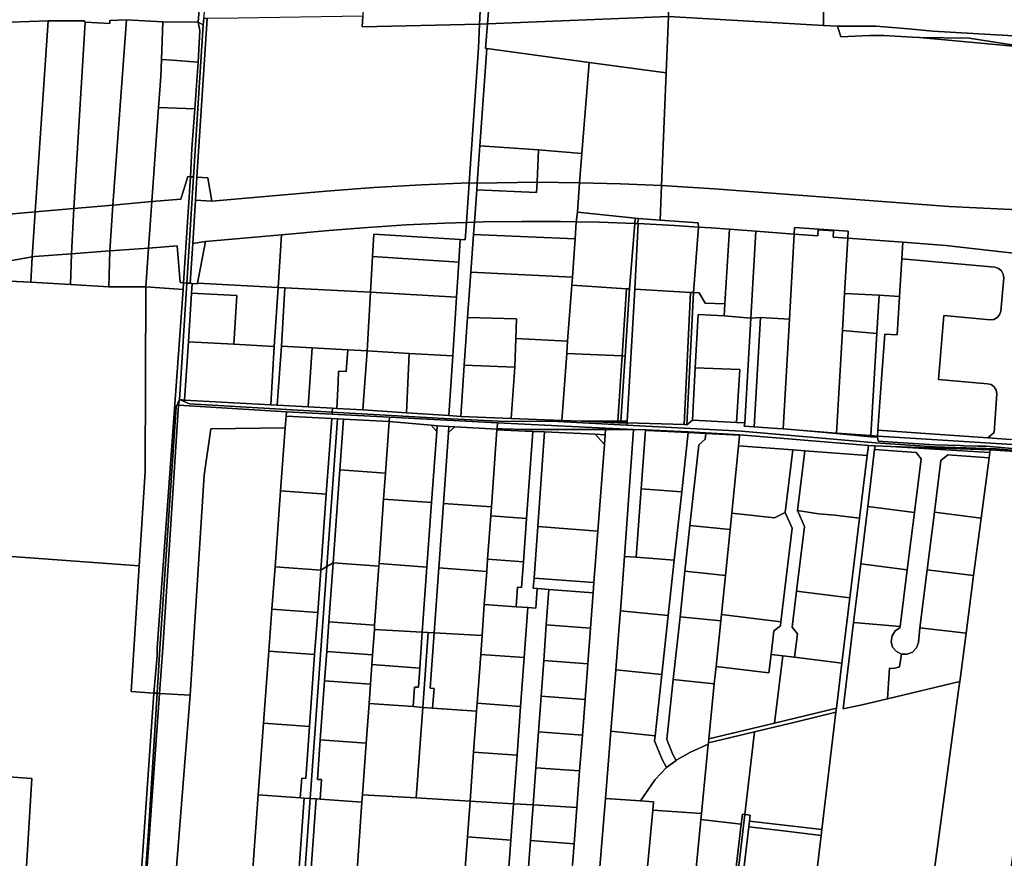
# Model space of a CAD drawing. Units: inches. Extents: x 7498623 to 7507093, y 5773790 to 5782372.
# Drawn here: x 7500317 to 7500817, y 5778039 to 5778464 of the extents above; entities that cross this region are included whole.
import ezdxf

# ---------------------------------------------------------------- set-up
doc = ezdxf.new("R2010")
doc.units = ezdxf.units.IN
doc.header["$MEASUREMENT"] = 0

msp = doc.modelspace()

# ---------------------------------------------------------------- linework, layer by layer
for points in [[(7500495.32, 5778534.5), (7500495.13, 5778531.45), (7500494.82, 5778526.62), (7500499.51, 5778521.27), (7500549.3, 5778519.9), (7500553.37, 5778515.82), (7500550.7, 5778461.91), (7500554.64, 5778461.94), (7500557.61, 5778498.7), (7500557.98, 5778509.63), (7500555.68, 5778518.49), (7500553.6, 5778520.46), (7500550.05, 5778523.6), (7500503.26, 5778524.79), (7500500.78, 5778527.49), (7500500.76, 5778533.17), (7500500.68, 5778534.15), (7500496.66, 5778534.45), (7500495.32, 5778534.5)], [(7500554.74, 5778531), (7500553.6, 5778520.46), (7500555.68, 5778518.49), (7500557.98, 5778509.63), (7500557.61, 5778498.7), (7500554.64, 5778461.94), (7500646.55, 5778465.69), (7500648.81, 5778527.62), (7500647.33, 5778528.06), (7500554.74, 5778531)], [(7500494.82, 5778526.62), (7500493.13, 5778501.43), (7500491.38, 5778465.96), (7500491.06, 5778460.5), (7500550.7, 5778461.91), (7500553.37, 5778515.82), (7500549.3, 5778519.9), (7500499.51, 5778521.27), (7500494.82, 5778526.62)], [(7500648.81, 5778527.62), (7500646.55, 5778465.69), (7500725.15, 5778461.23), (7500725.18, 5778525.27), (7500654.47, 5778527.7), (7500651.21, 5778527.54), (7500648.81, 5778527.62)], [(7500725.18, 5778525.27), (7500725.15, 5778461.23), (7500732.3, 5778460.82), (7500751.78, 5778460.9), (7500768.31, 5778459.46), (7500780.51, 5778458.31), (7500830.26, 5778455.42), (7500823.2, 5778520.1), (7500819.98, 5778520.28), (7500734.05, 5778524.96), (7500725.18, 5778525.27)], [(7500294, 5778502.6), (7500294.1, 5778498.1), (7500293.88, 5778493.7), (7500292.61, 5778468.31), (7500302.25, 5778468.41), (7500302.41, 5778462.12), (7500305.12, 5778462.17), (7500305.12, 5778462.8), (7500312.64, 5778462.8), (7500331.82, 5778463.48), (7500350.18, 5778463.57), (7500350.56, 5778462.79), (7500363.18, 5778462.2), (7500363.09, 5778463.74), (7500371.51, 5778464.05), (7500389.95, 5778462.97), (7500407.91, 5778462.8), (7500411.85, 5778510.72), (7500294, 5778502.6)], [(7500411.85, 5778510.72), (7500407.91, 5778462.8), (7500410.5, 5778461.46), (7500410.84, 5778464.65), (7500415.63, 5778510.98), (7500411.85, 5778510.72)], [(7500412.5, 5778464.68), (7500407.23, 5778384.23), (7500412.81, 5778383.89), (7500414.86, 5778372.03), (7500472.85, 5778377.15), (7500496.98, 5778379.02), (7500521.14, 5778380.43), (7500545.46, 5778381.35), (7500550.1, 5778449.8), (7500550.7, 5778461.91), (7500491.06, 5778460.5), (7500491.38, 5778465.96), (7500428.15, 5778464.94), (7500412.5, 5778464.68)], [(7500554.64, 5778461.94), (7500553.63, 5778449.49), (7500554.43, 5778449.47), (7500606.21, 5778442.37), (7500645.39, 5778437.16), (7500646.55, 5778465.69), (7500554.64, 5778461.94)], [(7500646.55, 5778465.69), (7500645.39, 5778437.16), (7500642.95, 5778379.99), (7500669.67, 5778378.37), (7500788.66, 5778369.46), (7500830.82, 5778367.36), (7500830.54, 5778449.8), (7500773.8, 5778455.13), (7500770.06, 5778455.18), (7500755.75, 5778456.16), (7500748.53, 5778456.02), (7500733.87, 5778455.45), (7500732.3, 5778460.82), (7500725.15, 5778461.23), (7500646.55, 5778465.69)], [(7500312.64, 5778462.8), (7500306.26, 5778364.92), (7500325.2, 5778366.61), (7500331.82, 5778463.48), (7500312.64, 5778462.8)], [(7500331.82, 5778463.48), (7500325.2, 5778366.61), (7500344.88, 5778368.34), (7500350.56, 5778462.79), (7500350.18, 5778463.57), (7500331.82, 5778463.48)], [(7500350.56, 5778462.79), (7500344.88, 5778368.34), (7500364.7, 5778370.09), (7500371.51, 5778464.05), (7500363.09, 5778463.74), (7500363.18, 5778462.2), (7500350.56, 5778462.79)], [(7500371.51, 5778464.05), (7500364.7, 5778370.09), (7500384.47, 5778371.85), (7500387.85, 5778419.57), (7500388.92, 5778435.33), (7500389.31, 5778443.84), (7500389.95, 5778462.97), (7500371.51, 5778464.05)], [(7500389.95, 5778462.97), (7500389.31, 5778443.84), (7500394.89, 5778443.55), (7500407.88, 5778442.62), (7500408.82, 5778458.65), (7500407.91, 5778462.8), (7500389.95, 5778462.97)], [(7500410.84, 5778464.65), (7500410.5, 5778461.46), (7500405.65, 5778384.34), (7500402.26, 5778330.55), (7500403.8, 5778330.45), (7500405.17, 5778350.63), (7500406.61, 5778372.62), (7500407.23, 5778384.23), (7500412.5, 5778464.68), (7500410.84, 5778464.65)], [(7500407.91, 5778462.8), (7500408.82, 5778458.65), (7500407.88, 5778442.62), (7500406.33, 5778418.86), (7500404.75, 5778398.79), (7500404.07, 5778384.44), (7500405.65, 5778384.34), (7500410.5, 5778461.46), (7500407.91, 5778462.8)], [(7500550.7, 5778461.91), (7500550.1, 5778449.8), (7500545.46, 5778381.35), (7500549.38, 5778381.28), (7500550.85, 5778400.21), (7500554.43, 5778449.47), (7500553.63, 5778449.49), (7500554.64, 5778461.94), (7500550.7, 5778461.91)], [(7500732.3, 5778460.82), (7500733.87, 5778455.45), (7500748.53, 5778456.02), (7500755.75, 5778456.16), (7500770.06, 5778455.18), (7500773.8, 5778455.13), (7500798.97, 5778454.67), (7500830.54, 5778449.8), (7500830.26, 5778455.42), (7500780.51, 5778458.31), (7500768.31, 5778459.46), (7500751.78, 5778460.9), (7500732.3, 5778460.82)], [(7500773.8, 5778455.13), (7500830.54, 5778449.8), (7500798.97, 5778454.67), (7500773.8, 5778455.13)], [(7500606.21, 5778442.37), (7500554.43, 5778449.47), (7500550.85, 5778400.21), (7500580.6, 5778398.04), (7500602.51, 5778396.33), (7500606.21, 5778442.37)], [(7500389.31, 5778443.84), (7500388.92, 5778435.33), (7500387.85, 5778419.57), (7500406.33, 5778418.86), (7500407.88, 5778442.62), (7500394.89, 5778443.55), (7500389.31, 5778443.84)], [(7500645.39, 5778437.16), (7500606.21, 5778442.37), (7500602.51, 5778396.33), (7500601.32, 5778381.42), (7500622.14, 5778380.94), (7500642.95, 5778379.99), (7500645.39, 5778437.16)], [(7500387.85, 5778419.57), (7500384.47, 5778371.85), (7500399.21, 5778373.15), (7500402.65, 5778384.53), (7500404.07, 5778384.44), (7500404.75, 5778398.79), (7500406.33, 5778418.86), (7500387.85, 5778419.57)], [(7500580.6, 5778398.04), (7500550.85, 5778400.21), (7500549.38, 5778381.28), (7500579.85, 5778381.66), (7500580.6, 5778398.04)], [(7500602.51, 5778396.33), (7500580.6, 5778398.04), (7500579.85, 5778381.66), (7500601.32, 5778381.42), (7500602.51, 5778396.33)], [(7500382.81, 5778348.31), (7500397.29, 5778349.39), (7500398.77, 5778330.77), (7500400.54, 5778330.66), (7500404.07, 5778384.44), (7500402.65, 5778384.53), (7500399.21, 5778373.15), (7500384.47, 5778371.85), (7500382.81, 5778348.31)], [(7500404.07, 5778384.44), (7500400.54, 5778330.66), (7500402.26, 5778330.55), (7500405.65, 5778384.34), (7500404.07, 5778384.44)], [(7500545.46, 5778381.35), (7500521.14, 5778380.43), (7500496.98, 5778379.02), (7500472.85, 5778377.15), (7500414.86, 5778372.03), (7500406.61, 5778372.62), (7500405.17, 5778350.63), (7500411.65, 5778351.66), (7500450.25, 5778355.08), (7500474.3, 5778357.21), (7500493.83, 5778358.77), (7500513.38, 5778360.02), (7500532.95, 5778360.95), (7500544.1, 5778361.29), (7500545.46, 5778381.35)], [(7500412.81, 5778383.89), (7500407.23, 5778384.23), (7500406.61, 5778372.62), (7500414.86, 5778372.03), (7500412.81, 5778383.89)], [(7500549.38, 5778381.28), (7500545.46, 5778381.35), (7500544.1, 5778361.29), (7500548.08, 5778361.41), (7500549.32, 5778377.8), (7500549.38, 5778381.28)], [(7500600.38, 5778366.57), (7500601.32, 5778381.42), (7500579.85, 5778381.66), (7500579.62, 5778376.52), (7500549.32, 5778377.8), (7500548.08, 5778361.41), (7500552.52, 5778361.54), (7500572.11, 5778361.82), (7500591.7, 5778361.78), (7500599.73, 5778361.63), (7500600.38, 5778366.57)], [(7500549.38, 5778381.28), (7500549.32, 5778377.8), (7500579.62, 5778376.52), (7500579.85, 5778381.66), (7500549.38, 5778381.28)], [(7500601.32, 5778381.42), (7500600.38, 5778366.57), (7500629.56, 5778363.43), (7500631.23, 5778363.32), (7500642.21, 5778362.4), (7500642.95, 5778379.99), (7500622.14, 5778380.94), (7500601.32, 5778381.42)], [(7500363.19, 5778346.84), (7500382.81, 5778348.31), (7500384.47, 5778371.85), (7500364.7, 5778370.09), (7500363.19, 5778346.84)], [(7500304.77, 5778340.47), (7500323.7, 5778343.78), (7500325.2, 5778366.61), (7500306.26, 5778364.92), (7500304.77, 5778340.47)], [(7500323.7, 5778343.78), (7500324.98, 5778344), (7500343.61, 5778345.39), (7500344.88, 5778368.34), (7500325.2, 5778366.61), (7500323.7, 5778343.78)], [(7500343.61, 5778345.39), (7500363.19, 5778346.84), (7500364.7, 5778370.09), (7500344.88, 5778368.34), (7500343.61, 5778345.39)], [(7500629.56, 5778363.43), (7500600.38, 5778366.57), (7500599.73, 5778361.63), (7500611.28, 5778361.41), (7500629.42, 5778360.77), (7500629.56, 5778363.43)], [(7500450.25, 5778355.08), (7500448.49, 5778328.32), (7500451.89, 5778328.14), (7500495.41, 5778325.86), (7500496.39, 5778344.06), (7500497.01, 5778355.32), (7500540.82, 5778352.59), (7500543.42, 5778352.43), (7500544.1, 5778361.29), (7500532.95, 5778360.95), (7500513.38, 5778360.02), (7500493.83, 5778358.77), (7500474.3, 5778357.21), (7500450.25, 5778355.08)], [(7500544.1, 5778361.29), (7500543.42, 5778352.43), (7500540.82, 5778352.59), (7500540.08, 5778341.1), (7500538.94, 5778323.43), (7500537.04, 5778293.6), (7500535.1, 5778263.38), (7500541.12, 5778262.92), (7500542.84, 5778288.99), (7500544.07, 5778305.92), (7500544.6, 5778313.07), (7500546.31, 5778336.02), (7500547.65, 5778355.26), (7500548.08, 5778361.41), (7500544.1, 5778361.29)], [(7500548.08, 5778361.41), (7500547.65, 5778355.26), (7500599.12, 5778352.98), (7500599.73, 5778361.63), (7500591.7, 5778361.78), (7500572.11, 5778361.82), (7500552.52, 5778361.54), (7500548.08, 5778361.41)], [(7500611.28, 5778361.41), (7500599.73, 5778361.63), (7500599.12, 5778352.98), (7500597.74, 5778333.48), (7500597.46, 5778329.42), (7500625.16, 5778327.7), (7500626.66, 5778327.61), (7500629.42, 5778360.77), (7500611.28, 5778361.41)], [(7500622.3, 5778260.47), (7500625.51, 5778260.46), (7500629.44, 5778327.49), (7500631.1, 5778360.71), (7500630.86, 5778360.72), (7500629.42, 5778360.77), (7500626.66, 5778327.61), (7500624.46, 5778293.57), (7500622.3, 5778260.47)], [(7500631.23, 5778363.32), (7500629.56, 5778363.43), (7500629.42, 5778360.77), (7500630.86, 5778360.72), (7500631.23, 5778363.32)], [(7500631.1, 5778360.71), (7500629.44, 5778327.49), (7500657.69, 5778325.83), (7500659.19, 5778325.74), (7500661.78, 5778358.95), (7500649.48, 5778359.78), (7500631.1, 5778360.71)], [(7500631.23, 5778363.32), (7500630.86, 5778360.72), (7500631.1, 5778360.71), (7500649.48, 5778359.78), (7500661.78, 5778358.95), (7500661.61, 5778361.14), (7500642.21, 5778362.4), (7500631.23, 5778363.32)], [(7500497.01, 5778355.32), (7500496.39, 5778344.06), (7500540.08, 5778341.1), (7500540.82, 5778352.59), (7500497.01, 5778355.32)], [(7500547.65, 5778355.26), (7500546.31, 5778336.02), (7500597.74, 5778333.48), (7500599.12, 5778352.98), (7500547.65, 5778355.26)], [(7500661.78, 5778358.95), (7500659.19, 5778325.74), (7500662.08, 5778325.57), (7500665.06, 5778320.4), (7500675.13, 5778319.98), (7500677.38, 5778357.83), (7500668.07, 5778358.53), (7500661.78, 5778358.95)], [(7500677.38, 5778357.83), (7500675.13, 5778319.98), (7500674.77, 5778313.99), (7500688.22, 5778312.84), (7500690.8, 5778356.83), (7500677.38, 5778357.83)], [(7500690.8, 5778356.83), (7500688.22, 5778312.84), (7500693.21, 5778313.15), (7500707.81, 5778312.29), (7500710.28, 5778355.38), (7500690.8, 5778356.83)], [(7500731.66, 5778254.5), (7500734.72, 5778306.47), (7500735.82, 5778325.22), (7500737.48, 5778353.34), (7500729.97, 5778353.9), (7500730.19, 5778357.02), (7500722.47, 5778357.55), (7500722.26, 5778354.48), (7500710.28, 5778355.38), (7500707.81, 5778312.29), (7500704.61, 5778256.62), (7500714.74, 5778255.74), (7500731.66, 5778254.5)], [(7500710.45, 5778358.66), (7500710.28, 5778355.38), (7500722.26, 5778354.48), (7500722.47, 5778357.55), (7500730.19, 5778357.02), (7500729.97, 5778353.9), (7500737.48, 5778353.34), (7500737.62, 5778356.83), (7500710.45, 5778358.66)], [(7500411.65, 5778351.66), (7500405.17, 5778350.63), (7500403.8, 5778330.45), (7500404.9, 5778330.38), (7500407.52, 5778330.22), (7500407.57, 5778330.46), (7500411.65, 5778351.66)], [(7500411.65, 5778351.66), (7500407.57, 5778330.46), (7500448.49, 5778328.32), (7500450.25, 5778355.08), (7500411.65, 5778351.66)], [(7500737.48, 5778353.34), (7500735.82, 5778325.22), (7500753.39, 5778324.34), (7500763.67, 5778323.82), (7500764.8, 5778342.9), (7500765.3, 5778351.26), (7500737.48, 5778353.34)], [(7500323.7, 5778343.78), (7500322.99, 5778331.02), (7500343.1, 5778329.8), (7500343.61, 5778345.39), (7500324.98, 5778344), (7500323.7, 5778343.78)], [(7500343.61, 5778345.39), (7500343.1, 5778329.8), (7500362.65, 5778328.65), (7500363.19, 5778346.84), (7500343.61, 5778345.39)], [(7500363.19, 5778346.84), (7500362.65, 5778328.65), (7500381.42, 5778328.64), (7500382.81, 5778348.31), (7500363.19, 5778346.84)], [(7500398.77, 5778330.77), (7500397.29, 5778349.39), (7500382.81, 5778348.31), (7500381.42, 5778328.64), (7500400.32, 5778327.32), (7500400.54, 5778330.66), (7500398.77, 5778330.77)], [(7500304.77, 5778340.47), (7500304.63, 5778331.94), (7500322.99, 5778331.02), (7500323.7, 5778343.78), (7500304.77, 5778340.47)], [(7500496.39, 5778344.06), (7500495.41, 5778325.86), (7500538.94, 5778323.43), (7500540.08, 5778341.1), (7500496.39, 5778344.06)], [(7500764.8, 5778342.9), (7500763.67, 5778323.82), (7500762.51, 5778304.3), (7500756.28, 5778304.72), (7500754.46, 5778279.65), (7500752.75, 5778256.04), (7500808.46, 5778252.05), (7500811.66, 5778254.82), (7500813.04, 5778274.32), (7500812.74, 5778276.24), (7500811.73, 5778277.9), (7500810.17, 5778279.06), (7500808.29, 5778279.53), (7500783.43, 5778281.59), (7500786.12, 5778314.06), (7500809.59, 5778311.94), (7500811.52, 5778312.13), (7500813.24, 5778313.04), (7500814.48, 5778314.53), (7500815.06, 5778316.38), (7500816.54, 5778333.14), (7500816.34, 5778335.07), (7500815.42, 5778336.78), (7500813.92, 5778338.01), (7500812.06, 5778338.57), (7500764.8, 5778342.9)], [(7500546.31, 5778336.02), (7500544.6, 5778313.07), (7500569.48, 5778312.34), (7500569.09, 5778302.52), (7500595.35, 5778301.14), (7500597.46, 5778329.42), (7500597.74, 5778333.48), (7500546.31, 5778336.02)], [(7500283.52, 5778333.04), (7500283.06, 5778328.1), (7500273.91, 5778194.78), (7500378.04, 5778187.25), (7500381.06, 5778235.06), (7500381.42, 5778328.64), (7500362.65, 5778328.65), (7500343.1, 5778329.8), (7500322.99, 5778331.02), (7500304.63, 5778331.94), (7500283.52, 5778333.04)], [(7500400.54, 5778330.66), (7500400.32, 5778327.32), (7500387.15, 5778145.56), (7500387.06, 5778141.56), (7500385.51, 5778122.68), (7500387.14, 5778122.58), (7500388.56, 5778145.28), (7500396.74, 5778267.88), (7500398.54, 5778271.48), (7500402.26, 5778330.55), (7500400.54, 5778330.66)], [(7500402.26, 5778330.55), (7500398.54, 5778271.48), (7500401, 5778271.1), (7500403.03, 5778300.77), (7500404.58, 5778325.39), (7500404.9, 5778330.38), (7500403.8, 5778330.45), (7500402.26, 5778330.55)], [(7500404.58, 5778325.39), (7500427.55, 5778324.19), (7500425.99, 5778299.51), (7500446.54, 5778298.37), (7500448.49, 5778328.32), (7500407.57, 5778330.46), (7500407.52, 5778330.22), (7500404.9, 5778330.38), (7500404.58, 5778325.39)], [(7500381.42, 5778328.64), (7500381.06, 5778235.06), (7500378.04, 5778187.25), (7500373.98, 5778123.42), (7500385.51, 5778122.68), (7500387.06, 5778141.56), (7500387.15, 5778145.56), (7500400.32, 5778327.32), (7500381.42, 5778328.64)], [(7500404.58, 5778325.39), (7500403.03, 5778300.77), (7500425.99, 5778299.51), (7500427.55, 5778324.19), (7500404.58, 5778325.39)], [(7500444.88, 5778268.86), (7500448.05, 5778268.62), (7500450.14, 5778298.56), (7500451.89, 5778328.14), (7500448.49, 5778328.32), (7500446.54, 5778298.37), (7500444.88, 5778268.86)], [(7500451.89, 5778328.14), (7500450.14, 5778298.56), (7500465.78, 5778297.69), (7500483.85, 5778296.69), (7500493.62, 5778296.15), (7500495.41, 5778325.86), (7500451.89, 5778328.14)], [(7500495.41, 5778325.86), (7500493.62, 5778296.15), (7500514.98, 5778294.9), (7500537.04, 5778293.6), (7500538.94, 5778323.43), (7500495.41, 5778325.86)], [(7500597.46, 5778329.42), (7500595.35, 5778301.14), (7500594.88, 5778294.85), (7500622.96, 5778293.64), (7500625.16, 5778327.7), (7500597.46, 5778329.42)], [(7500626.66, 5778327.61), (7500625.16, 5778327.7), (7500622.96, 5778293.64), (7500624.46, 5778293.57), (7500626.66, 5778327.61)], [(7500629.44, 5778327.49), (7500625.51, 5778260.46), (7500625.46, 5778259.62), (7500654.38, 5778258.76), (7500657.69, 5778325.83), (7500629.44, 5778327.49)], [(7500657.69, 5778325.83), (7500654.38, 5778258.76), (7500655.88, 5778258.7), (7500659.19, 5778325.74), (7500657.69, 5778325.83)], [(7500659.19, 5778325.74), (7500655.88, 5778258.7), (7500658.76, 5778260.96), (7500660.06, 5778287.55), (7500661.49, 5778314.55), (7500674.77, 5778313.99), (7500675.13, 5778319.98), (7500665.06, 5778320.4), (7500662.08, 5778325.57), (7500659.19, 5778325.74)], [(7500735.82, 5778325.22), (7500734.72, 5778306.47), (7500752.24, 5778305), (7500753.39, 5778324.34), (7500735.82, 5778325.22)], [(7500749.14, 5778253.2), (7500752.52, 5778252.96), (7500752.75, 5778256.04), (7500754.46, 5778279.65), (7500756.28, 5778304.72), (7500762.51, 5778304.3), (7500763.67, 5778323.82), (7500753.39, 5778324.34), (7500752.24, 5778305), (7500749.14, 5778253.2)], [(7500544.07, 5778305.92), (7500542.84, 5778288.99), (7500568.52, 5778287.99), (7500569.09, 5778302.52), (7500569.48, 5778312.34), (7500544.6, 5778313.07), (7500544.07, 5778305.92)], [(7500661.49, 5778314.55), (7500660.06, 5778287.55), (7500682.62, 5778286.77), (7500681.07, 5778259.81), (7500685.29, 5778259.74), (7500688.22, 5778312.84), (7500674.77, 5778313.99), (7500661.49, 5778314.55)], [(7500688.22, 5778312.84), (7500685.29, 5778259.74), (7500684.95, 5778257.93), (7500689.96, 5778257.6), (7500693.21, 5778313.15), (7500688.22, 5778312.84)], [(7500693.21, 5778313.15), (7500689.96, 5778257.6), (7500694.29, 5778257.35), (7500701.74, 5778256.81), (7500704.61, 5778256.62), (7500707.81, 5778312.29), (7500693.21, 5778313.15)], [(7500734.72, 5778306.47), (7500731.66, 5778254.5), (7500749.14, 5778253.2), (7500752.24, 5778305), (7500734.72, 5778306.47)], [(7500425.99, 5778299.51), (7500403.03, 5778300.77), (7500401, 5778271.1), (7500444.88, 5778268.86), (7500446.54, 5778298.37), (7500425.99, 5778299.51)], [(7500569.09, 5778302.52), (7500568.52, 5778287.99), (7500566.76, 5778261.83), (7500592.35, 5778260.94), (7500594.88, 5778294.85), (7500595.35, 5778301.14), (7500569.09, 5778302.52)], [(7500450.14, 5778298.56), (7500448.05, 5778268.62), (7500463.74, 5778267.76), (7500465.78, 5778297.69), (7500450.14, 5778298.56)], [(7500465.78, 5778297.69), (7500463.74, 5778267.76), (7500476.05, 5778267.08), (7500478.29, 5778266.96), (7500478.9, 5778280.3), (7500479.14, 5778285.93), (7500482.97, 5778285.71), (7500483.85, 5778296.69), (7500465.78, 5778297.69)], [(7500483.85, 5778296.69), (7500482.97, 5778285.71), (7500479.14, 5778285.93), (7500478.9, 5778280.3), (7500478.29, 5778266.96), (7500491.54, 5778266.23), (7500493.62, 5778296.15), (7500483.85, 5778296.69)], [(7500493.62, 5778296.15), (7500491.54, 5778266.23), (7500513.61, 5778264.81), (7500514.98, 5778294.9), (7500493.62, 5778296.15)], [(7500514.98, 5778294.9), (7500513.61, 5778264.81), (7500535.1, 5778263.38), (7500537.04, 5778293.6), (7500514.98, 5778294.9)], [(7500594.88, 5778294.85), (7500592.35, 5778260.94), (7500602.43, 5778260.51), (7500620.8, 5778260.47), (7500622.96, 5778293.64), (7500594.88, 5778294.85)], [(7500620.8, 5778260.47), (7500622.3, 5778260.47), (7500624.46, 5778293.57), (7500622.96, 5778293.64), (7500620.8, 5778260.47)], [(7500542.84, 5778288.99), (7500541.12, 5778262.92), (7500566.76, 5778261.83), (7500568.52, 5778287.99), (7500542.84, 5778288.99)], [(7500660.06, 5778287.55), (7500658.76, 5778260.96), (7500681.07, 5778259.81), (7500682.62, 5778286.77), (7500660.06, 5778287.55)], [(7500396.74, 5778267.88), (7500388.56, 5778145.28), (7500387.14, 5778122.58), (7500388.31, 5778122.51), (7500389.95, 5778145.37), (7500397.92, 5778268.56), (7500398.54, 5778271.48), (7500396.74, 5778267.88)], [(7500397.92, 5778268.56), (7500452.78, 5778265.18), (7500475.83, 5778264.04), (7500475.91, 5778265.09), (7500403.54, 5778269.28), (7500398.54, 5778271.48), (7500397.92, 5778268.56)], [(7500398.54, 5778271.48), (7500403.54, 5778269.28), (7500475.91, 5778265.09), (7500476.05, 5778267.08), (7500463.74, 5778267.76), (7500448.05, 5778268.62), (7500444.88, 5778268.86), (7500401, 5778271.1), (7500398.54, 5778271.48)], [(7500397.92, 5778268.56), (7500389.95, 5778145.37), (7500388.31, 5778122.51), (7500403.93, 5778121.52), (7500411.01, 5778233.16), (7500414.3, 5778256.62), (7500452.1, 5778257.14), (7500452.54, 5778263.14), (7500452.78, 5778265.18), (7500397.92, 5778268.56)], [(7500476.05, 5778267.08), (7500475.91, 5778265.09), (7500532.72, 5778261.8), (7500560.32, 5778260.5), (7500590.42, 5778260.4), (7500625.44, 5778258.57), (7500625.46, 5778259.62), (7500622.25, 5778259.64), (7500620.75, 5778259.71), (7500602.43, 5778260.51), (7500592.35, 5778260.94), (7500566.76, 5778261.83), (7500541.12, 5778262.92), (7500535.1, 5778263.38), (7500513.61, 5778264.81), (7500491.54, 5778266.23), (7500478.29, 5778266.96), (7500476.05, 5778267.08)], [(7500472.9, 5778223.44), (7500475.68, 5778261.91), (7500452.54, 5778263.14), (7500452.1, 5778257.14), (7500449.75, 5778225.12), (7500472.9, 5778223.44)], [(7500504.98, 5778262.59), (7500475.83, 5778264.04), (7500452.78, 5778265.18), (7500452.54, 5778263.14), (7500475.68, 5778261.91), (7500478.68, 5778261.75), (7500481.68, 5778261.59), (7500504.83, 5778260.35), (7500504.98, 5778262.59)], [(7500473.25, 5778186.77), (7500478.68, 5778261.75), (7500475.68, 5778261.91), (7500472.9, 5778223.44), (7500470.11, 5778184.92), (7500473.25, 5778186.77)], [(7500478.68, 5778261.75), (7500473.25, 5778186.77), (7500476.4, 5778188.63), (7500479.81, 5778235.87), (7500481.68, 5778261.59), (7500478.68, 5778261.75)], [(7500481.68, 5778261.59), (7500479.81, 5778235.87), (7500502.96, 5778234.2), (7500504.83, 5778260.35), (7500481.68, 5778261.59)], [(7500526.36, 5778219.26), (7500528.94, 5778255.25), (7500526.17, 5778258.5), (7500504.83, 5778260.35), (7500502.96, 5778234.2), (7500502.02, 5778221), (7500526.36, 5778219.26)], [(7500504.83, 5778260.35), (7500526.17, 5778258.5), (7500529.16, 5778258.24), (7500535.14, 5778257.82), (7500538.14, 5778257.65), (7500559.53, 5778256.4), (7500559.56, 5778256.83), (7500559.77, 5778259.74), (7500504.98, 5778262.59), (7500504.83, 5778260.35)], [(7500602.43, 5778260.51), (7500620.75, 5778259.71), (7500620.8, 5778260.47), (7500602.43, 5778260.51)], [(7500620.8, 5778260.47), (7500620.75, 5778259.71), (7500622.25, 5778259.64), (7500622.3, 5778260.47), (7500620.8, 5778260.47)], [(7500622.3, 5778260.47), (7500622.25, 5778259.64), (7500625.46, 5778259.62), (7500625.51, 5778260.46), (7500622.3, 5778260.47)], [(7500392.13, 5777974.81), (7500392.23, 5777938.69), (7500388.38, 5777890.85), (7500392.97, 5777885.59), (7500424.69, 5777883.81), (7500427.18, 5777917.76), (7500429.99, 5777956.08), (7500432.48, 5777990.08), (7500434.99, 5778024.14), (7500438.43, 5778071.04), (7500441.11, 5778107.41), (7500443.78, 5778143.84), (7500445.35, 5778165.21), (7500446.93, 5778186.6), (7500449.75, 5778225.12), (7500452.1, 5778257.14), (7500414.3, 5778256.62), (7500411.01, 5778233.16), (7500403.93, 5778121.52), (7500392.13, 5777974.81)], [(7500532.34, 5778218.83), (7500534.92, 5778254.83), (7500535.14, 5778257.82), (7500529.16, 5778258.24), (7500528.94, 5778255.25), (7500526.36, 5778219.26), (7500524.01, 5778186.55), (7500521.63, 5778153.51), (7500524.62, 5778153.34), (7500527.62, 5778153.17), (7500529.98, 5778186.12), (7500532.34, 5778218.83)], [(7500528.94, 5778255.25), (7500529.16, 5778258.24), (7500526.17, 5778258.5), (7500528.94, 5778255.25)], [(7500556.67, 5778217.08), (7500559.51, 5778256.12), (7500559.53, 5778256.4), (7500538.14, 5778257.65), (7500534.92, 5778254.83), (7500532.34, 5778218.83), (7500556.67, 5778217.08)], [(7500534.92, 5778254.83), (7500538.14, 5778257.65), (7500535.14, 5778257.82), (7500534.92, 5778254.83)], [(7500559.51, 5778256.12), (7500556.67, 5778217.08), (7500556.34, 5778212.52), (7500574.48, 5778211.2), (7500577.69, 5778255.32), (7500559.51, 5778256.12)], [(7500559.56, 5778256.83), (7500559.53, 5778256.4), (7500559.51, 5778256.12), (7500577.69, 5778255.32), (7500583.69, 5778255.05), (7500609.36, 5778253.91), (7500614.36, 5778253.68), (7500614.55, 5778256.23), (7500573.77, 5778256.38), (7500568.08, 5778256.48), (7500562.39, 5778256.66), (7500559.56, 5778256.83)], [(7500559.77, 5778259.74), (7500559.56, 5778256.83), (7500562.39, 5778256.66), (7500568.08, 5778256.48), (7500573.77, 5778256.38), (7500614.55, 5778256.23), (7500614.6, 5778257), (7500559.77, 5778259.74)], [(7500577.69, 5778255.32), (7500574.48, 5778211.2), (7500572.89, 5778189.27), (7500571.94, 5778176.22), (7500569.94, 5778176.37), (7500569.22, 5778166.4), (7500575.15, 5778165.97), (7500579.19, 5778165.67), (7500579.92, 5778175.64), (7500577.92, 5778175.79), (7500578.29, 5778180.92), (7500580.2, 5778207.13), (7500583.69, 5778255.05), (7500577.69, 5778255.32)], [(7500622.68, 5778256.2), (7500628.83, 5778256.35), (7500614.6, 5778257), (7500614.55, 5778256.23), (7500622.68, 5778256.2)], [(7500628.83, 5778256.35), (7500624.12, 5778191.98), (7500630.1, 5778191.54), (7500632.65, 5778226.23), (7500634.83, 5778256.08), (7500628.83, 5778256.35)], [(7500634.83, 5778256.08), (7500632.65, 5778226.23), (7500653.21, 5778224.74), (7500656.47, 5778254.76), (7500635.8, 5778255.86), (7500634.83, 5778256.08)], [(7500635.8, 5778255.86), (7500656.47, 5778254.76), (7500656.51, 5778255.12), (7500634.83, 5778256.08), (7500635.8, 5778255.86)], [(7500714.74, 5778255.74), (7500731.64, 5778254.28), (7500731.66, 5778254.5), (7500714.74, 5778255.74)], [(7500752.75, 5778256.04), (7500752.52, 5778252.96), (7500758.25, 5778252.54), (7500834.55, 5778247.85), (7500847.32, 5778247.07), (7500847.33, 5778249.02), (7500832.19, 5778250.34), (7500819.92, 5778251.22), (7500808.46, 5778252.05), (7500752.75, 5778256.04)], [(7500583.69, 5778255.05), (7500580.2, 5778207.13), (7500610.65, 5778204.82), (7500613.98, 5778248.7), (7500609.36, 5778253.91), (7500583.69, 5778255.05)], [(7500609.36, 5778253.91), (7500613.98, 5778248.7), (7500614.36, 5778253.68), (7500609.36, 5778253.91)], [(7500656.47, 5778254.76), (7500653.21, 5778224.74), (7500649.44, 5778190.12), (7500646.39, 5778161.97), (7500643.13, 5778132.08), (7500639.76, 5778101.04), (7500639.47, 5778098.35), (7500643.24, 5778088.92), (7500645.48, 5778084.85), (7500650.32, 5778088.51), (7500648.68, 5778091.49), (7500645.59, 5778099.18), (7500648.88, 5778129.47), (7500652.35, 5778161.38), (7500654.87, 5778184.51), (7500657.38, 5778207.58), (7500661.83, 5778248.58), (7500665.16, 5778251.43), (7500665.46, 5778254.28), (7500656.47, 5778254.76)], [(7500656.51, 5778255.12), (7500656.47, 5778254.76), (7500665.46, 5778254.28), (7500665.5, 5778254.62), (7500656.51, 5778255.12)], [(7500665.46, 5778254.28), (7500665.16, 5778251.43), (7500661.83, 5778248.58), (7500657.38, 5778207.58), (7500677.71, 5778205.56), (7500678.56, 5778213.95), (7500682.04, 5778248.08), (7500682.55, 5778253.05), (7500682.58, 5778253.36), (7500665.46, 5778254.28)], [(7500665.5, 5778254.62), (7500665.46, 5778254.28), (7500682.58, 5778253.36), (7500682.61, 5778253.68), (7500665.5, 5778254.62)], [(7500682.61, 5778253.68), (7500682.58, 5778253.36), (7500682.55, 5778253.05), (7500682.04, 5778248.08), (7500709.59, 5778246.01), (7500715.58, 5778245.56), (7500747.31, 5778243.16), (7500747.92, 5778248.12), (7500682.61, 5778253.68)], [(7500731.66, 5778254.5), (7500731.64, 5778254.28), (7500749.11, 5778252.62), (7500749.14, 5778253.2), (7500731.66, 5778254.5)], [(7500749.14, 5778253.2), (7500749.11, 5778252.62), (7500752.48, 5778252.34), (7500752.52, 5778252.96), (7500749.14, 5778253.2)], [(7500752.52, 5778252.96), (7500752.48, 5778252.34), (7500752.94, 5778250.45), (7500757.62, 5778249.98), (7500773.45, 5778248.97), (7500781.56, 5778248.45), (7500794.4, 5778248.12), (7500796.56, 5778248.06), (7500803.41, 5778247.91), (7500807.56, 5778247.82), (7500824.78, 5778246.39), (7500833.87, 5778245.64), (7500847.3, 5778244.72), (7500847.32, 5778247.07), (7500834.55, 5778247.85), (7500758.25, 5778252.54), (7500752.52, 5778252.96)], [(7500682.04, 5778248.08), (7500678.56, 5778213.95), (7500700.34, 5778211.56), (7500705.72, 5778214.28), (7500709.59, 5778246.01), (7500682.04, 5778248.08)], [(7500709.59, 5778246.01), (7500705.72, 5778214.28), (7500709.31, 5778206.23), (7500703.54, 5778158.79), (7500703.29, 5778156.76), (7500699.95, 5778154.14), (7500698.5, 5778142.23), (7500704.45, 5778141.51), (7500710.41, 5778140.78), (7500711.86, 5778152.69), (7500709.24, 5778156.03), (7500711.46, 5778174.25), (7500715.47, 5778207.15), (7500711.88, 5778215.24), (7500715.58, 5778245.56), (7500709.59, 5778246.01)], [(7500715.58, 5778245.56), (7500711.88, 5778215.24), (7500722.62, 5778213.54), (7500730.95, 5778212.79), (7500743.42, 5778211.27), (7500747.31, 5778243.16), (7500715.58, 5778245.56)], [(7500751.05, 5778246.14), (7500747.55, 5778217.28), (7500771.29, 5778214.29), (7500774.7, 5778241.44), (7500772.08, 5778244.63), (7500751.05, 5778246.14)], [(7500751.28, 5778248), (7500751.05, 5778246.14), (7500772.08, 5778244.63), (7500774.7, 5778241.44), (7500771.29, 5778214.29), (7500767.63, 5778185.18), (7500764.02, 5778156.43), (7500763.93, 5778155.77), (7500761.47, 5778154.17), (7500759.88, 5778151.71), (7500759.43, 5778148.81), (7500760.21, 5778145.99), (7500762.08, 5778143.73), (7500764.71, 5778142.44), (7500767.64, 5778142.33), (7500770.35, 5778143.43), (7500772.38, 5778145.55), (7500773.36, 5778148.31), (7500774.01, 5778155.73), (7500777.71, 5778185.22), (7500781.38, 5778214.38), (7500784.67, 5778240.58), (7500788.2, 5778243.47), (7500809.08, 5778241.98), (7500809.42, 5778244.56), (7500759.35, 5778247.71), (7500751.28, 5778248)], [(7500759.35, 5778247.71), (7500809.42, 5778244.56), (7500809.6, 5778245.94), (7500759.35, 5778247.71)], [(7500784.67, 5778240.58), (7500781.38, 5778214.38), (7500805.09, 5778211.41), (7500809.08, 5778241.98), (7500788.2, 5778243.47), (7500784.67, 5778240.58)], [(7500479.81, 5778235.87), (7500476.4, 5778188.63), (7500499.59, 5778186.97), (7500499.69, 5778188.3), (7500502.02, 5778221), (7500502.96, 5778234.2), (7500479.81, 5778235.87)], [(7500632.65, 5778226.23), (7500630.1, 5778191.54), (7500649.44, 5778190.12), (7500653.21, 5778224.74), (7500632.65, 5778226.23)], [(7500449.75, 5778225.12), (7500446.93, 5778186.6), (7500470.11, 5778184.92), (7500472.9, 5778223.44), (7500449.75, 5778225.12)], [(7500524.01, 5778186.55), (7500526.36, 5778219.26), (7500502.02, 5778221), (7500499.69, 5778188.3), (7500524.01, 5778186.55)], [(7500532.34, 5778218.83), (7500529.98, 5778186.12), (7500554.29, 5778184.36), (7500554.74, 5778190.59), (7500556.34, 5778212.52), (7500556.67, 5778217.08), (7500532.34, 5778218.83)], [(7500747.55, 5778217.28), (7500744.02, 5778188.14), (7500767.63, 5778185.18), (7500771.29, 5778214.29), (7500747.55, 5778217.28)], [(7500556.34, 5778212.52), (7500554.74, 5778190.59), (7500572.89, 5778189.27), (7500574.48, 5778211.2), (7500556.34, 5778212.52)], [(7500678.56, 5778213.95), (7500677.71, 5778205.56), (7500675.34, 5778182.28), (7500673.33, 5778162.47), (7500703.54, 5778158.79), (7500709.31, 5778206.23), (7500705.72, 5778214.28), (7500700.34, 5778211.56), (7500678.56, 5778213.95)], [(7500711.88, 5778215.24), (7500715.47, 5778207.15), (7500711.46, 5778174.25), (7500738.51, 5778170.95), (7500743.42, 5778211.27), (7500730.95, 5778212.79), (7500722.62, 5778213.54), (7500711.88, 5778215.24)], [(7500781.38, 5778214.38), (7500777.71, 5778185.22), (7500801.28, 5778182.26), (7500805.09, 5778211.41), (7500781.38, 5778214.38)], [(7500580.2, 5778207.13), (7500578.29, 5778180.92), (7500608.67, 5778178.71), (7500610.65, 5778204.82), (7500580.2, 5778207.13)], [(7500654.87, 5778184.51), (7500675.34, 5778182.28), (7500677.71, 5778205.56), (7500657.38, 5778207.58), (7500654.87, 5778184.51)], [(7500273.91, 5778194.78), (7500272.68, 5778176.88), (7500292.77, 5778176.44), (7500291.75, 5778163.77), (7500289.96, 5778148.71), (7500287.98, 5778113.75), (7500285.73, 5778082.09), (7500323.63, 5778079.4), (7500318.11, 5777990.2), (7500376, 5777986.7), (7500385.51, 5778122.68), (7500373.98, 5778123.42), (7500378.04, 5778187.25), (7500273.91, 5778194.78)], [(7500554.74, 5778190.59), (7500554.29, 5778184.36), (7500553.07, 5778167.57), (7500569.22, 5778166.4), (7500569.94, 5778176.37), (7500571.94, 5778176.22), (7500572.89, 5778189.27), (7500554.74, 5778190.59)], [(7500624.12, 5778191.98), (7500622.1, 5778164.38), (7500646.39, 5778161.97), (7500649.44, 5778190.12), (7500630.1, 5778191.54), (7500624.12, 5778191.98)], [(7500445.35, 5778165.21), (7500468.57, 5778163.53), (7500470.11, 5778184.92), (7500446.93, 5778186.6), (7500445.35, 5778165.21)], [(7500470.11, 5778184.92), (7500468.57, 5778163.53), (7500467.02, 5778142.16), (7500464.38, 5778105.73), (7500462.48, 5778079.34), (7500460.49, 5778079.49), (7500459.76, 5778069.52), (7500461.76, 5778069.38), (7500464.75, 5778069.16), (7500473.25, 5778186.77), (7500470.11, 5778184.92)], [(7500469.74, 5778068.8), (7500470.46, 5778078.77), (7500468.46, 5778078.91), (7500469.9, 5778098.87), (7500472.07, 5778128.79), (7500473.15, 5778143.74), (7500474.24, 5778158.72), (7500476.4, 5778188.63), (7500473.25, 5778186.77), (7500464.75, 5778069.16), (7500467.74, 5778068.94), (7500469.74, 5778068.8)], [(7500497.46, 5778157.04), (7500499.59, 5778186.97), (7500476.4, 5778188.63), (7500474.24, 5778158.72), (7500497.46, 5778157.04)], [(7500521.63, 5778153.51), (7500524.01, 5778186.55), (7500499.69, 5778188.3), (7500499.59, 5778186.97), (7500497.46, 5778157.04), (7500497.31, 5778154.89), (7500521.63, 5778153.51)], [(7500529.98, 5778186.12), (7500527.62, 5778153.17), (7500551.93, 5778151.8), (7500553.07, 5778167.57), (7500554.29, 5778184.36), (7500529.98, 5778186.12)], [(7500744.02, 5778188.14), (7500740.4, 5778158.39), (7500764.02, 5778156.43), (7500767.63, 5778185.18), (7500744.02, 5778188.14)], [(7500578.29, 5778180.92), (7500577.92, 5778175.79), (7500579.92, 5778175.64), (7500585.85, 5778175.19), (7500608.27, 5778173.49), (7500608.67, 5778178.71), (7500578.29, 5778180.92)], [(7500673.01, 5778159.34), (7500673.33, 5778162.47), (7500675.34, 5778182.28), (7500654.87, 5778184.51), (7500652.35, 5778161.38), (7500673.01, 5778159.34)], [(7500777.71, 5778185.22), (7500774.01, 5778155.73), (7500797.47, 5778153.09), (7500801.28, 5778182.26), (7500777.71, 5778185.22)], [(7500579.92, 5778175.64), (7500579.19, 5778165.67), (7500575.15, 5778165.97), (7500573.32, 5778140.68), (7500571.52, 5778115.9), (7500569.72, 5778091.13), (7500567.93, 5778066.49), (7500577.91, 5778065.9), (7500579.28, 5778084.8), (7500580.6, 5778102.96), (7500581.92, 5778121.08), (7500583.23, 5778139.15), (7500584.54, 5778157.18), (7500585.85, 5778175.19), (7500579.92, 5778175.64)], [(7500585.85, 5778175.19), (7500584.54, 5778157.18), (7500606.92, 5778155.55), (7500608.27, 5778173.49), (7500585.85, 5778175.19)], [(7500711.46, 5778174.25), (7500709.24, 5778156.03), (7500711.86, 5778152.69), (7500710.41, 5778140.78), (7500734.48, 5778137.85), (7500738.51, 5778170.95), (7500711.46, 5778174.25)], [(7500553.07, 5778167.57), (7500551.93, 5778151.8), (7500551.24, 5778142.28), (7500573.32, 5778140.68), (7500575.15, 5778165.97), (7500569.22, 5778166.4), (7500553.07, 5778167.57)], [(7500445.35, 5778165.21), (7500443.78, 5778143.84), (7500467.02, 5778142.16), (7500468.57, 5778163.53), (7500445.35, 5778165.21)], [(7500622.1, 5778164.38), (7500621.68, 5778158.67), (7500619.74, 5778134.42), (7500643.13, 5778132.08), (7500646.39, 5778161.97), (7500622.1, 5778164.38)], [(7500652.35, 5778161.38), (7500648.88, 5778129.47), (7500669.75, 5778127.41), (7500670.64, 5778136.13), (7500673.01, 5778159.34), (7500652.35, 5778161.38)], [(7500673.33, 5778162.47), (7500673.01, 5778159.34), (7500670.64, 5778136.13), (7500697.36, 5778132.88), (7500698.5, 5778142.23), (7500699.95, 5778154.14), (7500703.29, 5778156.76), (7500703.54, 5778158.79), (7500673.33, 5778162.47)], [(7500474.24, 5778158.72), (7500473.15, 5778143.74), (7500496.4, 5778142.06), (7500497.31, 5778154.89), (7500497.46, 5778157.04), (7500474.24, 5778158.72)], [(7500584.54, 5778157.18), (7500583.23, 5778139.15), (7500605.55, 5778137.53), (7500606.92, 5778155.55), (7500584.54, 5778157.18)], [(7500740.4, 5778158.39), (7500735.1, 5778114.69), (7500744.72, 5778116.62), (7500757.59, 5778119.7), (7500758.69, 5778135.28), (7500760.76, 5778135.14), (7500763.67, 5778136), (7500764.71, 5778142.44), (7500762.08, 5778143.73), (7500760.21, 5778145.99), (7500759.43, 5778148.81), (7500759.88, 5778151.71), (7500761.47, 5778154.17), (7500763.93, 5778155.77), (7500764.02, 5778156.43), (7500740.4, 5778158.39)], [(7500764.71, 5778142.44), (7500763.67, 5778136), (7500760.76, 5778135.14), (7500758.69, 5778135.28), (7500757.59, 5778119.7), (7500794.23, 5778128.46), (7500794.41, 5778129.68), (7500797.47, 5778153.09), (7500774.01, 5778155.73), (7500773.36, 5778148.31), (7500772.38, 5778145.55), (7500770.35, 5778143.43), (7500767.64, 5778142.33), (7500764.71, 5778142.44)], [(7500496.4, 5778142.06), (7500496.05, 5778137.09), (7500520.32, 5778135.34), (7500521.63, 5778153.51), (7500497.31, 5778154.89), (7500496.4, 5778142.06)], [(7500521.89, 5778115.4), (7500524.62, 5778153.34), (7500521.63, 5778153.51), (7500520.32, 5778135.34), (7500519.62, 5778125.59), (7500517.63, 5778125.73), (7500516.91, 5778115.76), (7500521.89, 5778115.4)], [(7500524.62, 5778153.34), (7500521.89, 5778115.4), (7500526.88, 5778115.05), (7500527.6, 5778125.02), (7500525.6, 5778125.16), (7500527.62, 5778153.17), (7500524.62, 5778153.34)], [(7500527.62, 5778153.17), (7500525.6, 5778125.16), (7500527.6, 5778125.02), (7500526.88, 5778115.05), (7500549.14, 5778113.44), (7500549.44, 5778117.51), (7500551.24, 5778142.28), (7500551.93, 5778151.8), (7500527.62, 5778153.17)], [(7500464.38, 5778105.73), (7500467.02, 5778142.16), (7500443.78, 5778143.84), (7500441.11, 5778107.41), (7500464.38, 5778105.73)], [(7500473.15, 5778143.74), (7500472.07, 5778128.79), (7500495.34, 5778127.13), (7500496.05, 5778137.09), (7500496.4, 5778142.06), (7500473.15, 5778143.74)], [(7500551.24, 5778142.28), (7500549.44, 5778117.51), (7500571.52, 5778115.9), (7500573.32, 5778140.68), (7500551.24, 5778142.28)], [(7500670.64, 5778136.13), (7500669.75, 5778127.41), (7500666.9, 5778099.41), (7500700.31, 5778107.46), (7500704.45, 5778141.51), (7500698.5, 5778142.23), (7500697.36, 5778132.88), (7500670.64, 5778136.13)], [(7500704.45, 5778141.51), (7500700.31, 5778107.46), (7500731.7, 5778115.02), (7500734.48, 5778137.85), (7500710.41, 5778140.78), (7500704.45, 5778141.51)], [(7500496.05, 5778137.09), (7500495.34, 5778127.13), (7500494.64, 5778117.36), (7500516.91, 5778115.76), (7500517.63, 5778125.73), (7500519.62, 5778125.59), (7500520.32, 5778135.34), (7500496.05, 5778137.09)], [(7500583.23, 5778139.15), (7500581.92, 5778121.08), (7500604.18, 5778119.46), (7500605.55, 5778137.53), (7500583.23, 5778139.15)], [(7500619.74, 5778134.42), (7500617.25, 5778103.29), (7500639.76, 5778101.04), (7500643.13, 5778132.08), (7500619.74, 5778134.42)], [(7500472.07, 5778128.79), (7500469.9, 5778098.87), (7500493.2, 5778097.2), (7500494.64, 5778117.36), (7500495.34, 5778127.13), (7500472.07, 5778128.79)], [(7500648.88, 5778129.47), (7500645.59, 5778099.18), (7500648.68, 5778091.49), (7500650.32, 5778088.51), (7500650.71, 5778088.81), (7500657.74, 5778092.75), (7500666.7, 5778096.77), (7500666.76, 5778097.42), (7500666.9, 5778099.41), (7500669.75, 5778127.41), (7500648.88, 5778129.47)], [(7500385.51, 5778122.68), (7500376, 5777986.7), (7500369.11, 5777888), (7500365.87, 5777883.24), (7500368.88, 5777880.86), (7500376.58, 5777969.49), (7500382.77, 5778052.49), (7500387.14, 5778122.58), (7500385.51, 5778122.68)], [(7500387.14, 5778122.58), (7500382.77, 5778052.49), (7500376.58, 5777969.49), (7500368.88, 5777880.86), (7500373.86, 5777881.97), (7500372.8, 5777883.95), (7500371.59, 5777888.05), (7500388.31, 5778122.51), (7500387.14, 5778122.58)], [(7500403.93, 5778121.52), (7500388.31, 5778122.51), (7500371.59, 5777888.05), (7500372.8, 5777883.95), (7500373.86, 5777881.97), (7500378.32, 5777881.58), (7500387.56, 5777880.62), (7500388.38, 5777890.85), (7500392.23, 5777938.69), (7500392.13, 5777974.81), (7500403.93, 5778121.52)], [(7500581.92, 5778121.08), (7500580.6, 5778102.96), (7500602.81, 5778101.35), (7500604.18, 5778119.46), (7500581.92, 5778121.08)], [(7500494.64, 5778117.36), (7500493.2, 5778097.2), (7500491.35, 5778071.09), (7500518.58, 5778069.46), (7500521.89, 5778115.4), (7500516.91, 5778115.76), (7500494.64, 5778117.36)], [(7500549.44, 5778117.51), (7500549.14, 5778113.44), (7500547.64, 5778092.73), (7500569.72, 5778091.13), (7500571.52, 5778115.9), (7500549.44, 5778117.51)], [(7500526.88, 5778115.05), (7500521.89, 5778115.4), (7500518.58, 5778069.46), (7500545.83, 5778067.82), (7500547.64, 5778092.73), (7500549.14, 5778113.44), (7500526.88, 5778115.05)], [(7500666.9, 5778099.41), (7500666.76, 5778097.42), (7500690.17, 5778103.03), (7500711.5, 5778108.15), (7500731.45, 5778112.94), (7500731.7, 5778115.02), (7500700.31, 5778107.46), (7500666.9, 5778099.41)], [(7500687.6, 5778057.77), (7500724.32, 5778053.48), (7500731.45, 5778112.94), (7500711.5, 5778108.15), (7500690.17, 5778103.03), (7500685.26, 5778061.03), (7500687.94, 5778060.71), (7500687.6, 5778057.77)], [(7500441.11, 5778107.41), (7500438.43, 5778071.04), (7500459.76, 5778069.52), (7500460.49, 5778079.49), (7500462.48, 5778079.34), (7500464.38, 5778105.73), (7500441.11, 5778107.41)], [(7500580.6, 5778102.96), (7500579.28, 5778084.8), (7500601.43, 5778083.19), (7500602.81, 5778101.35), (7500580.6, 5778102.96)], [(7500617.25, 5778103.29), (7500614.53, 5778069.18), (7500632.22, 5778068), (7500639.81, 5778078.84), (7500645.48, 5778084.85), (7500643.24, 5778088.92), (7500639.47, 5778098.35), (7500639.76, 5778101.04), (7500617.25, 5778103.29)], [(7500666.76, 5778097.42), (7500666.7, 5778096.77), (7500663.26, 5778061.55), (7500662.98, 5778058.6), (7500683.38, 5778056.21), (7500683.96, 5778061.18), (7500685.26, 5778061.03), (7500690.17, 5778103.03), (7500666.76, 5778097.42)], [(7500469.9, 5778098.87), (7500468.46, 5778078.91), (7500470.46, 5778078.77), (7500469.74, 5778068.8), (7500491.03, 5778067.27), (7500491.35, 5778071.09), (7500493.2, 5778097.2), (7500469.9, 5778098.87)], [(7500663.26, 5778061.55), (7500666.7, 5778096.77), (7500657.74, 5778092.75), (7500650.71, 5778088.81), (7500650.32, 5778088.51), (7500645.48, 5778084.85), (7500639.81, 5778078.84), (7500632.22, 5778068), (7500638.94, 5778067.47), (7500638.54, 5778063.27), (7500663.26, 5778061.55)], [(7500547.64, 5778092.73), (7500545.83, 5778067.82), (7500567.93, 5778066.49), (7500569.72, 5778091.13), (7500547.64, 5778092.73)], [(7500285.73, 5778082.09), (7500280.12, 5778003), (7500281, 5778002.95), (7500282.25, 5777993.79), (7500279.59, 5777932.2), (7500280.28, 5777927.09), (7500282.2, 5777923.75), (7500285.82, 5777920.83), (7500304.36, 5777911.87), (7500324.59, 5777901.79), (7500334.98, 5777896.98), (7500347.99, 5777890.66), (7500352.9, 5777888.66), (7500365.87, 5777883.24), (7500369.11, 5777888), (7500376, 5777986.7), (7500318.11, 5777990.2), (7500323.63, 5778079.4), (7500285.73, 5778082.09)], [(7500579.28, 5778084.8), (7500577.91, 5778065.9), (7500600.02, 5778064.57), (7500601.43, 5778083.19), (7500579.28, 5778084.8)], [(7500438.43, 5778071.04), (7500434.99, 5778024.14), (7500458.36, 5778022.45), (7500461.76, 5778069.38), (7500459.76, 5778069.52), (7500438.43, 5778071.04)], [(7500461.76, 5778069.38), (7500458.36, 5778022.45), (7500455.89, 5777988.39), (7500453.44, 5777954.39), (7500456.44, 5777954.18), (7500464.75, 5778069.16), (7500461.76, 5778069.38)], [(7500464.75, 5778069.16), (7500456.44, 5777954.18), (7500459.43, 5777953.96), (7500460.78, 5777972.65), (7500461.88, 5777987.96), (7500464.35, 5778022), (7500467.74, 5778068.94), (7500464.75, 5778069.16)], [(7500467.74, 5778068.94), (7500464.35, 5778022), (7500487.68, 5778020.32), (7500491.03, 5778067.27), (7500469.74, 5778068.8), (7500467.74, 5778068.94)], [(7500545.83, 5778067.82), (7500544.52, 5778049.82), (7500566.55, 5778048.15), (7500567.93, 5778066.49), (7500545.83, 5778067.82)], [(7500577.91, 5778065.9), (7500576.56, 5778047.92), (7500598.62, 5778046.25), (7500600.02, 5778064.57), (7500577.91, 5778065.9)], [(7500597.83, 5777866.39), (7500619.54, 5777861.92), (7500638.54, 5778063.27), (7500638.94, 5778067.47), (7500632.22, 5778068), (7500614.53, 5778069.18), (7500613.72, 5778059.01), (7500597.83, 5777866.39)], [(7500619.54, 5777861.92), (7500641.75, 5777857.35), (7500647.31, 5777909.32), (7500652.8, 5777960.62), (7500658.15, 5778010.62), (7500659.91, 5778027.01), (7500662.77, 5778056.46), (7500662.98, 5778058.6), (7500663.26, 5778061.55), (7500638.54, 5778063.27), (7500619.54, 5777861.92)], [(7500683.38, 5778056.21), (7500677.78, 5778008.33), (7500671.93, 5777958.37), (7500665.94, 5777907.14), (7500659.68, 5777853.69), (7500660.96, 5777853.43), (7500685.26, 5778061.03), (7500683.96, 5778061.18), (7500683.38, 5778056.21)], [(7500663.62, 5777852.89), (7500666.62, 5777878.63), (7500668.22, 5777892.24), (7500669.81, 5777905.85), (7500671.4, 5777919.44), (7500672.98, 5777933.01), (7500677.51, 5777971.63), (7500682.01, 5778010.11), (7500684.92, 5778034.94), (7500687.25, 5778054.79), (7500687.6, 5778057.77), (7500687.94, 5778060.71), (7500685.26, 5778061.03), (7500660.96, 5777853.43), (7500663.62, 5777852.89)], [(7500677.78, 5778008.33), (7500683.38, 5778056.21), (7500662.98, 5778058.6), (7500662.77, 5778056.46), (7500659.91, 5778027.01), (7500658.15, 5778010.62), (7500677.78, 5778008.33)], [(7500724.32, 5778053.48), (7500687.6, 5778057.77), (7500687.25, 5778054.79), (7500704.79, 5778052.75), (7500723.96, 5778050.5), (7500724.32, 5778053.48)], [(7500687.25, 5778054.79), (7500684.92, 5778034.94), (7500702.38, 5778032.89), (7500721.57, 5778030.64), (7500723.96, 5778050.5), (7500704.79, 5778052.75), (7500687.25, 5778054.79)], [(7500544.52, 5778049.82), (7500543.2, 5778031.6), (7500565.17, 5778029.94), (7500566.55, 5778048.15), (7500544.52, 5778049.82)], [(7500576.56, 5778047.92), (7500575.19, 5778029.84), (7500597.63, 5778028.15), (7500597.86, 5778031.02), (7500597.81, 5778035.61), (7500598.62, 5778046.25), (7500576.56, 5778047.92)]]:
    msp.add_lwpolyline(points, close=True)
for points in [[(7500830.82, 5778367.36), (7500788.66, 5778369.46), (7500669.67, 5778378.37), (7500642.95, 5778379.99), (7500642.95, 5778379.99), (7500642.21, 5778362.4), (7500661.61, 5778361.14), (7500661.78, 5778358.95), (7500668.07, 5778358.53), (7500677.38, 5778357.83), (7500690.8, 5778356.83), (7500710.28, 5778355.38), (7500710.45, 5778358.66), (7500737.62, 5778356.83), (7500737.48, 5778353.34), (7500765.3, 5778351.26), (7500787.16, 5778349.62), (7500839.31, 5778343.61)], [(7500839.31, 5778343.61), (7500787.16, 5778349.62), (7500765.3, 5778351.26), (7500765.3, 5778351.26), (7500764.8, 5778342.9), (7500812.06, 5778338.57), (7500813.92, 5778338.01), (7500815.42, 5778336.78), (7500816.34, 5778335.07), (7500816.54, 5778333.14), (7500815.06, 5778316.38), (7500814.48, 5778314.53), (7500813.24, 5778313.04), (7500811.52, 5778312.13), (7500809.59, 5778311.94), (7500786.12, 5778314.06), (7500783.43, 5778281.59), (7500808.29, 5778279.53), (7500810.17, 5778279.06), (7500811.73, 5778277.9), (7500812.74, 5778276.24), (7500813.04, 5778274.32), (7500811.66, 5778254.82), (7500808.46, 5778252.05), (7500819.92, 5778251.22)], [(7500824.5, 5778245.54), (7500812.9, 5778246.54), (7500781.5, 5778247.53), (7500751.5, 5778249.53), (7500683.51, 5778255.52), (7500625.44, 5778258.57), (7500590.42, 5778260.4), (7500560.32, 5778260.5), (7500532.72, 5778261.8), (7500532.72, 5778261.8), (7500475.91, 5778265.09), (7500475.83, 5778264.04), (7500504.98, 5778262.59), (7500559.77, 5778259.74), (7500614.6, 5778257), (7500628.83, 5778256.35), (7500634.83, 5778256.08), (7500656.51, 5778255.12), (7500665.5, 5778254.62), (7500682.61, 5778253.68), (7500747.92, 5778248.12), (7500751.28, 5778248), (7500759.35, 5778247.71), (7500809.6, 5778245.94), (7500824.9, 5778245.04)], [(7500824.78, 5778246.39), (7500807.56, 5778247.82), (7500803.41, 5778247.91), (7500796.56, 5778248.06), (7500794.4, 5778248.12), (7500781.56, 5778248.45), (7500773.45, 5778248.97), (7500757.62, 5778249.98), (7500752.94, 5778250.45), (7500752.48, 5778252.34), (7500749.11, 5778252.62), (7500731.64, 5778254.28), (7500731.64, 5778254.28), (7500714.74, 5778255.74), (7500704.61, 5778256.62), (7500701.74, 5778256.81), (7500694.29, 5778257.35), (7500689.96, 5778257.6), (7500684.95, 5778257.93), (7500685.29, 5778259.74), (7500681.07, 5778259.81), (7500658.76, 5778260.96), (7500655.88, 5778258.7), (7500654.38, 5778258.76), (7500625.46, 5778259.62), (7500625.44, 5778258.57), (7500683.51, 5778255.52), (7500751.5, 5778249.53), (7500781.5, 5778247.53), (7500812.9, 5778246.54), (7500824.5, 5778245.54)], [(7500597.83, 5777866.39), (7500613.72, 5778059.01), (7500614.53, 5778069.18), (7500617.25, 5778103.29), (7500619.74, 5778134.42), (7500621.68, 5778158.67), (7500622.1, 5778164.38), (7500624.12, 5778191.98), (7500628.83, 5778256.35), (7500622.68, 5778256.2), (7500614.55, 5778256.23), (7500614.55, 5778256.23), (7500614.36, 5778253.68), (7500613.98, 5778248.7), (7500610.65, 5778204.82), (7500608.67, 5778178.71), (7500608.27, 5778173.49), (7500606.92, 5778155.55), (7500605.55, 5778137.53), (7500604.18, 5778119.46), (7500602.81, 5778101.35), (7500601.43, 5778083.19), (7500600.02, 5778064.57), (7500598.62, 5778046.25), (7500597.81, 5778035.61)], [(7500776.54, 5777996.78), (7500793.77, 5778125.3), (7500794.23, 5778128.46), (7500757.59, 5778119.7), (7500744.72, 5778116.62), (7500735.1, 5778114.69), (7500740.4, 5778158.39), (7500744.02, 5778188.14), (7500747.55, 5778217.28), (7500751.05, 5778246.14), (7500751.28, 5778248), (7500747.92, 5778248.12), (7500747.92, 5778248.12), (7500747.31, 5778243.16), (7500743.42, 5778211.27), (7500738.51, 5778170.95), (7500734.48, 5778137.85), (7500731.7, 5778115.02), (7500731.45, 5778112.94), (7500724.32, 5778053.48), (7500723.96, 5778050.5), (7500721.57, 5778030.64)], [(7500806.4, 5777930.6), (7500826.09, 5778076.82), (7500874.43, 5778060.54), (7500881.18, 5778097.22), (7500881.76, 5778105.82), (7500834.18, 5778124.17), (7500833.16, 5778127.89), (7500833.16, 5778127.89), (7500832.67, 5778184.45), (7500832.16, 5778241.71), (7500833.09, 5778243.07), (7500824.9, 5778245.04), (7500809.6, 5778245.94), (7500809.42, 5778244.56), (7500809.08, 5778241.98), (7500805.09, 5778211.41), (7500801.28, 5778182.26), (7500797.47, 5778153.09), (7500794.41, 5778129.68), (7500794.23, 5778128.46), (7500793.77, 5778125.3), (7500776.54, 5777996.78)], [(7500543.2, 5778031.6), (7500544.52, 5778049.82), (7500545.83, 5778067.82), (7500518.58, 5778069.46), (7500491.35, 5778071.09), (7500491.35, 5778071.09), (7500491.03, 5778067.27), (7500487.68, 5778020.32)], [(7500575.19, 5778029.84), (7500576.56, 5778047.92), (7500577.91, 5778065.9), (7500567.93, 5778066.49), (7500567.93, 5778066.49), (7500566.55, 5778048.15), (7500565.17, 5778029.94)]]:
    msp.add_lwpolyline(points)

doc.saveas('drawing.dxf')
